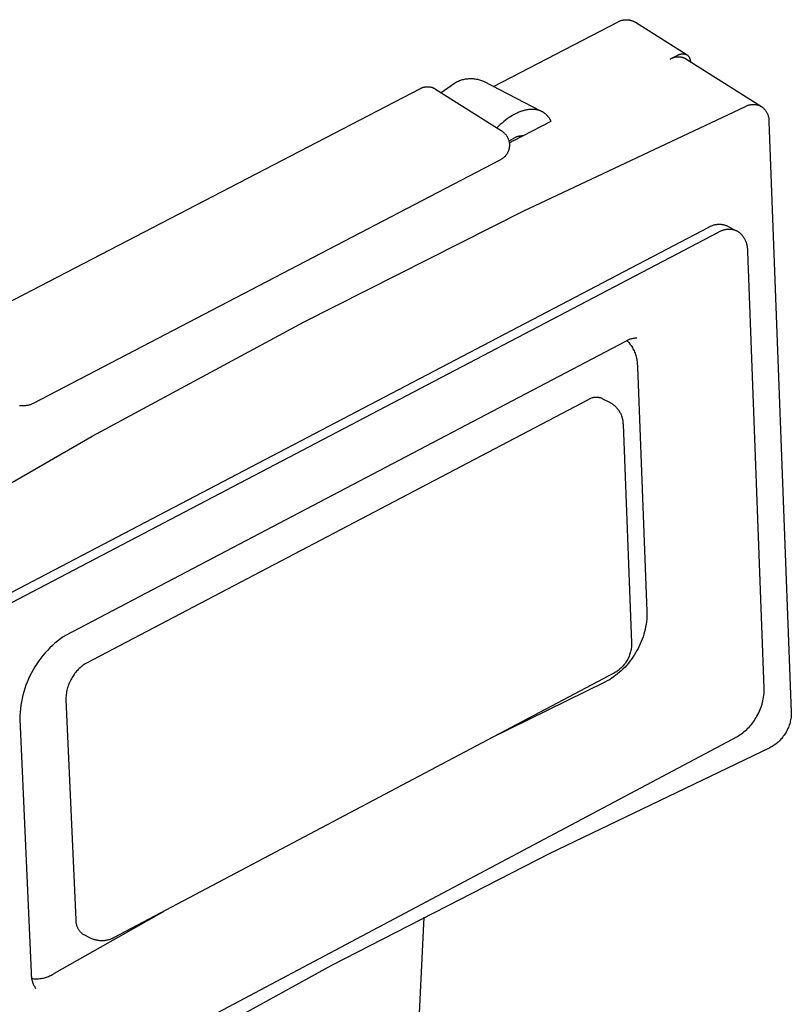
# Model space of a CAD drawing. Units: millimetres. Extents: x -906 to 836, y -639 to 400.
# Drawn here: x -828 to -791, y -338 to -290 of the extents above; entities that cross this region are included whole.
import ezdxf

# ---------------------------------------------------------------- set-up
doc = ezdxf.new("R2010")
doc.units = ezdxf.units.MM
doc.header["$MEASUREMENT"] = 0
doc.layers.add('Make2D$visible$lines', color=7, linetype='Continuous', true_color=0x000000)

msp = doc.modelspace()

# ---------------------------------------------------------------- linework, layer by layer
at = {"layer": 'Make2D$visible$lines', "color": 7, "true_color": 0xffffff}
for p, q in [((-799.278, -290.522), (-799.252, -290.513)), ((-799.252, -290.513), (-799.225, -290.506)), ((-799.225, -290.506), (-799.198, -290.499)), ((-799.198, -290.499), (-799.17, -290.493)), ((-799.17, -290.493), (-799.143, -290.488)), ((-799.143, -290.488), (-799.115, -290.484)), ((-799.115, -290.484), (-799.087, -290.481)), ((-799.087, -290.481), (-799.059, -290.479)), ((-799.059, -290.479), (-799.031, -290.478)), ((-799.031, -290.478), (-799.003, -290.478)), ((-799.003, -290.478), (-798.975, -290.479)), ((-798.975, -290.479), (-798.947, -290.481)), ((-798.947, -290.481), (-798.919, -290.483)), ((-798.919, -290.483), (-798.892, -290.487)), ((-798.892, -290.487), (-798.864, -290.492)), ((-798.864, -290.492), (-798.836, -290.497)), ((-798.836, -290.497), (-798.809, -290.504)), ((-798.809, -290.504), (-798.782, -290.511)), ((-798.782, -290.511), (-798.755, -290.519)), ((-798.755, -290.519), (-798.729, -290.528)), ((-805.379, -293.683), (-799.407, -290.578)), ((-799.407, -290.578), (-799.382, -290.565)), ((-799.382, -290.565), (-799.357, -290.553)), ((-799.357, -290.553), (-799.331, -290.542)), ((-799.331, -290.542), (-799.305, -290.531)), ((-799.305, -290.531), (-799.278, -290.522)), ((-798.729, -290.528), (-798.703, -290.538)), ((-798.703, -290.538), (-798.677, -290.549)), ((-798.677, -290.549), (-798.652, -290.561)), ((-798.652, -290.561), (-798.627, -290.574)), ((-798.627, -290.574), (-798.602, -290.587)), ((-798.602, -290.587), (-798.578, -290.602)), ((-798.578, -290.602), (-796.136, -292.139)), ((-796.562, -292.192), (-796.903, -292.369)), ((-796.903, -292.369), (-796.882, -292.356)), ((-796.882, -292.356), (-796.861, -292.344)), ((-796.861, -292.344), (-796.839, -292.332)), ((-796.839, -292.332), (-796.817, -292.321)), ((-796.817, -292.321), (-796.795, -292.311)), ((-796.795, -292.311), (-796.772, -292.302)), ((-796.772, -292.302), (-796.749, -292.293)), ((-796.749, -292.293), (-796.726, -292.285)), ((-796.726, -292.285), (-796.703, -292.279)), ((-796.703, -292.279), (-796.679, -292.273)), ((-796.679, -292.273), (-796.655, -292.267)), ((-796.655, -292.267), (-796.631, -292.263)), ((-796.631, -292.263), (-796.607, -292.259)), ((-796.607, -292.259), (-796.582, -292.257)), ((-796.582, -292.257), (-796.558, -292.255)), ((-796.562, -292.192), (-796.549, -292.183)), ((-796.558, -292.255), (-796.533, -292.254)), ((-796.549, -292.183), (-796.535, -292.175)), ((-796.535, -292.175), (-796.521, -292.167)), ((-796.533, -292.254), (-796.509, -292.254)), ((-796.521, -292.167), (-796.507, -292.16)), ((-796.509, -292.254), (-796.484, -292.254)), ((-796.507, -292.16), (-796.492, -292.154)), ((-796.492, -292.154), (-796.478, -292.148)), ((-796.484, -292.254), (-796.46, -292.256)), ((-796.478, -292.148), (-796.463, -292.142)), ((-796.463, -292.142), (-796.448, -292.137)), ((-796.46, -292.256), (-796.436, -292.258)), ((-796.448, -292.137), (-796.432, -292.132)), ((-796.436, -292.258), (-796.411, -292.262)), ((-796.432, -292.132), (-796.417, -292.128)), ((-796.417, -292.128), (-796.401, -292.125)), ((-796.411, -292.262), (-796.387, -292.266)), ((-796.401, -292.125), (-796.386, -292.122)), ((-796.387, -292.266), (-796.363, -292.271)), ((-796.386, -292.122), (-796.37, -292.119)), ((-796.37, -292.119), (-796.354, -292.117)), ((-796.363, -292.271), (-796.339, -292.276)), ((-796.354, -292.117), (-796.338, -292.116)), ((-796.339, -292.276), (-796.316, -292.283)), ((-796.338, -292.116), (-796.322, -292.115)), ((-796.322, -292.115), (-796.306, -292.115)), ((-796.316, -292.283), (-796.292, -292.291)), ((-796.306, -292.115), (-796.291, -292.115)), ((-796.292, -292.291), (-796.269, -292.299)), ((-796.291, -292.115), (-796.275, -292.116)), ((-796.275, -292.116), (-796.259, -292.117)), ((-796.269, -292.299), (-796.247, -292.308)), ((-796.259, -292.117), (-796.243, -292.119)), ((-796.247, -292.308), (-796.224, -292.318)), ((-796.243, -292.119), (-796.227, -292.121)), ((-796.227, -292.121), (-796.212, -292.124)), ((-796.224, -292.318), (-796.202, -292.328)), ((-796.212, -292.124), (-796.196, -292.128)), ((-796.202, -292.328), (-792.521, -294.646)), ((-796.196, -292.128), (-796.181, -292.132)), ((-796.181, -292.132), (-796.165, -292.136)), ((-796.165, -292.136), (-796.15, -292.141)), ((-796.15, -292.141), (-796.135, -292.147)), ((-796.135, -292.147), (-796.121, -292.153)), ((-796.121, -292.153), (-796.106, -292.16)), ((-796.106, -292.16), (-796.092, -292.167)), ((-796.08, -292.175), (-796.092, -292.167)), ((-796.069, -292.185), (-796.08, -292.175)), ((-796.058, -292.194), (-796.069, -292.185)), ((-796.047, -292.204), (-796.058, -292.194)), ((-796.037, -292.215), (-796.047, -292.204)), ((-796.027, -292.226), (-796.037, -292.215)), ((-796.018, -292.237), (-796.027, -292.226)), ((-796.009, -292.248), (-796.018, -292.237)), ((-796, -292.26), (-796.009, -292.248)), ((-795.992, -292.272), (-796, -292.26)), ((-795.984, -292.284), (-795.992, -292.272)), ((-795.976, -292.296), (-795.984, -292.284)), ((-795.969, -292.309), (-795.976, -292.296)), ((-795.963, -292.322), (-795.969, -292.309)), ((-795.957, -292.335), (-795.963, -292.322)), ((-795.951, -292.349), (-795.957, -292.335)), ((-795.946, -292.363), (-795.951, -292.349)), ((-795.941, -292.376), (-795.946, -292.363)), ((-795.937, -292.39), (-795.941, -292.376)), ((-795.933, -292.404), (-795.937, -292.39)), ((-795.93, -292.419), (-795.933, -292.404)), ((-795.927, -292.433), (-795.93, -292.419)), ((-795.925, -292.447), (-795.927, -292.433)), ((-795.923, -292.462), (-795.925, -292.447)), ((-795.922, -292.476), (-795.923, -292.462)), ((-795.921, -292.491), (-795.922, -292.476)), ((-795.921, -292.505), (-795.921, -292.491)), ((-806.873, -293.354), (-806.823, -293.341)), ((-806.823, -293.341), (-806.773, -293.33)), ((-806.773, -293.33), (-806.722, -293.321)), ((-806.722, -293.321), (-806.671, -293.313)), ((-806.671, -293.313), (-806.619, -293.308)), ((-806.619, -293.308), (-806.568, -293.304)), ((-806.568, -293.304), (-806.516, -293.301)), ((-806.516, -293.301), (-806.465, -293.301)), ((-806.465, -293.301), (-806.413, -293.302)), ((-806.413, -293.302), (-806.361, -293.305)), ((-806.361, -293.305), (-806.31, -293.31)), ((-806.31, -293.31), (-806.258, -293.317)), ((-806.258, -293.317), (-806.207, -293.325)), ((-806.207, -293.325), (-806.157, -293.335)), ((-806.157, -293.335), (-806.106, -293.347)), ((-806.106, -293.347), (-806.056, -293.361)), ((-831.65, -305.597), (-808.886, -293.774)), ((-808.886, -293.774), (-808.864, -293.763)), ((-808.864, -293.763), (-808.841, -293.752)), ((-808.841, -293.752), (-808.818, -293.743)), ((-808.818, -293.743), (-808.795, -293.734)), ((-808.795, -293.734), (-808.771, -293.726)), ((-808.771, -293.726), (-808.747, -293.719)), ((-808.747, -293.719), (-808.723, -293.713)), ((-808.723, -293.713), (-808.698, -293.708)), ((-808.698, -293.708), (-808.674, -293.703)), ((-808.674, -293.703), (-808.649, -293.699)), ((-808.649, -293.699), (-808.624, -293.697)), ((-808.624, -293.697), (-808.599, -293.695)), ((-808.599, -293.695), (-808.574, -293.694)), ((-808.574, -293.694), (-808.549, -293.693)), ((-808.549, -293.693), (-808.524, -293.694)), ((-808.524, -293.694), (-808.499, -293.696)), ((-808.499, -293.696), (-808.475, -293.698)), ((-808.475, -293.698), (-808.45, -293.701)), ((-808.45, -293.701), (-808.425, -293.705)), ((-808.425, -293.705), (-808.401, -293.71)), ((-808.401, -293.71), (-808.376, -293.716)), ((-808.376, -293.716), (-808.352, -293.723)), ((-808.352, -293.723), (-808.329, -293.73)), ((-808.329, -293.73), (-808.305, -293.739)), ((-808.305, -293.739), (-808.282, -293.748)), ((-808.282, -293.748), (-808.259, -293.758)), ((-808.259, -293.758), (-808.236, -293.768)), ((-808.236, -293.768), (-808.214, -293.78)), ((-808.214, -293.78), (-808.192, -293.792)), ((-808.192, -293.792), (-808.171, -293.805)), ((-808.171, -293.805), (-805.023, -295.794)), ((-807.896, -293.979), (-807.253, -293.516)), ((-807.253, -293.516), (-807.208, -293.49)), ((-807.208, -293.49), (-807.162, -293.466)), ((-807.162, -293.466), (-807.116, -293.443)), ((-807.116, -293.443), (-807.069, -293.422)), ((-807.069, -293.422), (-807.021, -293.402)), ((-807.021, -293.402), (-806.972, -293.385)), ((-806.972, -293.385), (-806.923, -293.368)), ((-806.923, -293.368), (-806.873, -293.354)), ((-806.056, -293.361), (-806.007, -293.376)), ((-806.007, -293.376), (-805.958, -293.393)), ((-805.958, -293.393), (-805.91, -293.411)), ((-805.91, -293.411), (-805.862, -293.432)), ((-805.862, -293.432), (-803.124, -294.853)), ((-803.955, -299.667), (-793.296, -294.64)), ((-793.296, -294.64), (-793.272, -294.628)), ((-793.272, -294.628), (-793.247, -294.616)), ((-793.247, -294.616), (-793.223, -294.605)), ((-793.223, -294.605), (-793.197, -294.595)), ((-793.197, -294.595), (-793.172, -294.586)), ((-793.172, -294.586), (-793.146, -294.578)), ((-793.146, -294.578), (-793.12, -294.57)), ((-793.12, -294.57), (-793.093, -294.564)), ((-793.093, -294.564), (-793.067, -294.558)), ((-793.067, -294.558), (-793.04, -294.553)), ((-793.04, -294.553), (-793.013, -294.549)), ((-793.013, -294.549), (-792.986, -294.547)), ((-792.986, -294.547), (-792.959, -294.545)), ((-792.959, -294.545), (-792.932, -294.544)), ((-792.932, -294.544), (-792.905, -294.543)), ((-792.905, -294.543), (-792.877, -294.544)), ((-792.877, -294.544), (-792.85, -294.546)), ((-792.85, -294.546), (-792.823, -294.548)), ((-792.823, -294.548), (-792.796, -294.552)), ((-792.796, -294.552), (-792.77, -294.556)), ((-792.77, -294.556), (-792.743, -294.562)), ((-792.743, -294.562), (-792.716, -294.568)), ((-792.716, -294.568), (-792.69, -294.575)), ((-792.69, -294.575), (-792.664, -294.583)), ((-792.664, -294.583), (-792.639, -294.592)), ((-792.639, -294.592), (-792.613, -294.602)), ((-792.613, -294.602), (-792.588, -294.612)), ((-792.588, -294.612), (-792.564, -294.624)), ((-792.564, -294.624), (-792.539, -294.636)), ((-792.539, -294.636), (-792.516, -294.649)), ((-792.516, -294.649), (-792.492, -294.667)), ((-792.492, -294.667), (-792.469, -294.686)), ((-792.469, -294.686), (-792.446, -294.706)), ((-792.446, -294.706), (-792.425, -294.726)), ((-792.425, -294.726), (-792.404, -294.747)), ((-792.404, -294.747), (-792.383, -294.769)), ((-792.383, -294.769), (-792.364, -294.791)), ((-804.723, -295.238), (-804.808, -295.302)), ((-804.637, -295.178), (-804.723, -295.238)), ((-804.552, -295.122), (-804.637, -295.178)), ((-804.466, -295.07), (-804.552, -295.122)), ((-804.423, -295.045), (-804.466, -295.07)), ((-804.38, -295.022), (-804.423, -295.045)), ((-804.338, -294.999), (-804.38, -295.022)), ((-804.295, -294.978), (-804.338, -294.999)), ((-804.253, -294.958), (-804.295, -294.978)), ((-804.211, -294.939), (-804.253, -294.958)), ((-804.169, -294.921), (-804.211, -294.939)), ((-804.128, -294.904), (-804.169, -294.921)), ((-804.087, -294.888), (-804.128, -294.904)), ((-804.046, -294.874), (-804.087, -294.888)), ((-804.005, -294.86), (-804.046, -294.874)), ((-803.965, -294.848), (-804.005, -294.86)), ((-803.925, -294.836), (-803.965, -294.848)), ((-803.886, -294.826), (-803.925, -294.836)), ((-803.835, -294.814), (-803.886, -294.826)), ((-803.784, -294.804), (-803.835, -294.814)), ((-803.733, -294.796), (-803.784, -294.804)), ((-803.683, -294.789), (-803.733, -294.796)), ((-803.658, -294.786), (-803.683, -294.789)), ((-803.633, -294.784), (-803.658, -294.786)), ((-803.609, -294.782), (-803.633, -294.784)), ((-803.584, -294.781), (-803.609, -294.782)), ((-803.559, -294.78), (-803.584, -294.781)), ((-803.535, -294.78), (-803.559, -294.78)), ((-803.511, -294.78), (-803.535, -294.78)), ((-803.486, -294.781), (-803.511, -294.78)), ((-803.462, -294.782), (-803.486, -294.781)), ((-803.439, -294.783), (-803.462, -294.782)), ((-803.415, -294.786), (-803.439, -294.783)), ((-803.391, -294.788), (-803.415, -294.786)), ((-803.368, -294.791), (-803.391, -294.788)), ((-803.345, -294.795), (-803.368, -294.791)), ((-803.322, -294.799), (-803.345, -294.795)), ((-803.299, -294.803), (-803.322, -294.799)), ((-803.277, -294.808), (-803.299, -294.803)), ((-803.254, -294.814), (-803.277, -294.808)), ((-803.232, -294.82), (-803.254, -294.814)), ((-803.21, -294.826), (-803.232, -294.82)), ((-803.189, -294.833), (-803.21, -294.826)), ((-803.167, -294.84), (-803.189, -294.833)), ((-803.146, -294.848), (-803.167, -294.84)), ((-803.125, -294.856), (-803.146, -294.848)), ((-803.105, -294.865), (-803.125, -294.856)), ((-803.084, -294.875), (-803.105, -294.865)), ((-803.064, -294.884), (-803.084, -294.875)), ((-803.045, -294.895), (-803.064, -294.884)), ((-803.025, -294.905), (-803.045, -294.895)), ((-803.006, -294.916), (-803.025, -294.905)), ((-802.987, -294.928), (-803.006, -294.916)), ((-802.969, -294.94), (-802.987, -294.928)), ((-802.95, -294.952), (-802.969, -294.94)), ((-802.932, -294.965), (-802.95, -294.952)), ((-802.915, -294.979), (-802.932, -294.965)), ((-802.897, -294.992), (-802.915, -294.979)), ((-802.88, -295.007), (-802.897, -294.992)), ((-802.864, -295.021), (-802.88, -295.007)), ((-802.847, -295.036), (-802.864, -295.021)), ((-802.831, -295.052), (-802.847, -295.036)), ((-802.816, -295.068), (-802.831, -295.052)), ((-802.8, -295.084), (-802.816, -295.068)), ((-802.785, -295.1), (-802.8, -295.084)), ((-802.771, -295.117), (-802.785, -295.1)), ((-802.757, -295.135), (-802.771, -295.117)), ((-802.743, -295.153), (-802.757, -295.135)), ((-802.729, -295.171), (-802.743, -295.153)), ((-802.716, -295.189), (-802.729, -295.171)), ((-802.703, -295.208), (-802.716, -295.189)), ((-802.69, -295.227), (-802.703, -295.208)), ((-802.678, -295.246), (-802.69, -295.227)), ((-792.364, -294.791), (-792.345, -294.814)), ((-792.345, -294.814), (-792.327, -294.838)), ((-792.327, -294.838), (-792.31, -294.863)), ((-792.31, -294.863), (-792.294, -294.888)), ((-792.294, -294.888), (-792.279, -294.913)), ((-792.279, -294.913), (-792.264, -294.939)), ((-792.264, -294.939), (-792.251, -294.966)), ((-792.251, -294.966), (-792.238, -294.993)), ((-792.238, -294.993), (-792.227, -295.02)), ((-792.227, -295.02), (-792.216, -295.048)), ((-792.216, -295.048), (-792.206, -295.076)), ((-792.206, -295.076), (-792.198, -295.104)), ((-792.198, -295.104), (-792.19, -295.133)), ((-792.19, -295.133), (-792.183, -295.162)), ((-792.183, -295.162), (-792.177, -295.191)), ((-792.177, -295.191), (-792.173, -295.221)), ((-792.173, -295.221), (-792.169, -295.25)), ((-805.139, -295.591), (-805.218, -295.671)), ((-805.058, -295.514), (-805.139, -295.591)), ((-804.976, -295.44), (-805.058, -295.514)), ((-804.892, -295.369), (-804.976, -295.44)), ((-804.808, -295.302), (-804.892, -295.369)), ((-803.981, -296.056), (-802.623, -295.348)), ((-802.667, -295.266), (-802.678, -295.246)), ((-802.655, -295.286), (-802.667, -295.266)), ((-802.644, -295.307), (-802.655, -295.286)), ((-802.633, -295.327), (-802.644, -295.307)), ((-802.623, -295.348), (-802.633, -295.327)), ((-792.169, -295.25), (-792.166, -295.28)), ((-792.166, -295.28), (-792.165, -295.31)), ((-792.165, -295.31), (-792.164, -295.339)), ((-792.164, -295.339), (-792.165, -295.369)), ((-792.165, -295.369), (-791.093, -323.706)), ((-805.023, -295.794), (-804.997, -295.811)), ((-804.997, -295.811), (-804.972, -295.829)), ((-804.972, -295.829), (-804.947, -295.847)), ((-804.947, -295.847), (-804.923, -295.867)), ((-804.923, -295.867), (-804.9, -295.887)), ((-804.9, -295.887), (-804.877, -295.908)), ((-804.877, -295.908), (-804.855, -295.93)), ((-804.855, -295.93), (-804.836, -295.95)), ((-804.836, -295.95), (-804.818, -295.97)), ((-804.818, -295.97), (-804.8, -295.991)), ((-804.8, -295.991), (-804.783, -296.013)), ((-804.783, -296.013), (-804.766, -296.036)), ((-804.766, -296.036), (-804.751, -296.059)), ((-804.751, -296.059), (-804.736, -296.082)), ((-804.736, -296.082), (-804.722, -296.106)), ((-804.722, -296.106), (-804.709, -296.131)), ((-804.709, -296.131), (-804.697, -296.155)), ((-804.697, -296.155), (-804.686, -296.181)), ((-804.686, -296.181), (-804.675, -296.206)), ((-804.448, -296.187), (-804.489, -296.211)), ((-804.407, -296.164), (-804.448, -296.187)), ((-804.413, -296.28), (-803.981, -296.056)), ((-804.383, -296.151), (-804.407, -296.164)), ((-804.358, -296.139), (-804.383, -296.151)), ((-804.333, -296.127), (-804.358, -296.139)), ((-804.307, -296.116), (-804.333, -296.127)), ((-804.281, -296.106), (-804.307, -296.116)), ((-804.255, -296.097), (-804.281, -296.106)), ((-804.228, -296.089), (-804.255, -296.097)), ((-804.201, -296.082), (-804.228, -296.089)), ((-804.174, -296.075), (-804.201, -296.082)), ((-804.147, -296.07), (-804.174, -296.075)), ((-804.166, -296.073), (-804.089, -296.112)), ((-804.12, -296.065), (-804.147, -296.07)), ((-804.092, -296.061), (-804.12, -296.065)), ((-804.065, -296.059), (-804.092, -296.061)), ((-804.037, -296.057), (-804.065, -296.059)), ((-804.009, -296.056), (-804.037, -296.057)), ((-803.981, -296.056), (-804.009, -296.056)), ((-804.675, -296.206), (-804.666, -296.232)), ((-804.666, -296.232), (-804.657, -296.259)), ((-804.657, -296.259), (-804.649, -296.285)), ((-804.649, -296.285), (-804.642, -296.312)), ((-804.605, -296.29), (-804.642, -296.318)), ((-804.642, -296.312), (-804.637, -296.339)), ((-804.635, -296.642), (-804.641, -296.669)), ((-804.637, -296.339), (-804.632, -296.367)), ((-804.631, -296.615), (-804.635, -296.642)), ((-804.632, -296.367), (-804.628, -296.394)), ((-804.627, -296.587), (-804.631, -296.615)), ((-804.628, -296.394), (-804.625, -296.422)), ((-804.624, -296.56), (-804.627, -296.587)), ((-804.413, -296.28), (-804.625, -296.391)), ((-804.625, -296.422), (-804.623, -296.449)), ((-804.622, -296.532), (-804.624, -296.56)), ((-804.623, -296.449), (-804.622, -296.477)), ((-804.622, -296.477), (-804.621, -296.505)), ((-804.621, -296.505), (-804.622, -296.532)), ((-804.567, -296.262), (-804.605, -296.29)), ((-804.528, -296.236), (-804.567, -296.262)), ((-804.489, -296.211), (-804.528, -296.236)), ((-804.934, -297.127), (-804.956, -297.144)), ((-804.912, -297.11), (-804.934, -297.127)), ((-804.891, -297.092), (-804.912, -297.11)), ((-804.87, -297.073), (-804.891, -297.092)), ((-804.851, -297.054), (-804.87, -297.073)), ((-804.831, -297.034), (-804.851, -297.054)), ((-804.813, -297.013), (-804.831, -297.034)), ((-804.795, -296.991), (-804.813, -297.013)), ((-804.779, -296.969), (-804.795, -296.991)), ((-804.762, -296.947), (-804.779, -296.969)), ((-804.747, -296.924), (-804.762, -296.947)), ((-804.733, -296.9), (-804.747, -296.924)), ((-804.719, -296.876), (-804.733, -296.9)), ((-804.706, -296.852), (-804.719, -296.876)), ((-804.694, -296.827), (-804.706, -296.852)), ((-804.683, -296.801), (-804.694, -296.827)), ((-804.673, -296.775), (-804.683, -296.801)), ((-804.663, -296.749), (-804.673, -296.775)), ((-804.655, -296.723), (-804.663, -296.749)), ((-804.647, -296.696), (-804.655, -296.723)), ((-804.641, -296.669), (-804.647, -296.696)), ((-805.075, -297.218), (-827.486, -308.894)), ((-805.05, -297.205), (-805.075, -297.218)), ((-805.026, -297.191), (-805.05, -297.205)), ((-805.002, -297.176), (-805.026, -297.191)), ((-804.979, -297.161), (-805.002, -297.176)), ((-804.956, -297.144), (-804.979, -297.161)), ((-814.477, -304.975), (-803.955, -299.667)), ((-795.044, -300.436), (-795.073, -300.454)), ((-795.014, -300.42), (-795.044, -300.436)), ((-794.983, -300.404), (-795.014, -300.42)), ((-794.952, -300.39), (-794.983, -300.404)), ((-794.92, -300.377), (-794.952, -300.39)), ((-794.889, -300.365), (-794.92, -300.377)), ((-794.856, -300.354), (-794.889, -300.365)), ((-794.823, -300.344), (-794.856, -300.354)), ((-794.79, -300.335), (-794.823, -300.344)), ((-794.757, -300.327), (-794.79, -300.335)), ((-794.724, -300.321), (-794.757, -300.327)), ((-794.69, -300.315), (-794.724, -300.321)), ((-794.656, -300.311), (-794.69, -300.315)), ((-794.622, -300.308), (-794.656, -300.311)), ((-794.588, -300.306), (-794.622, -300.308)), ((-794.554, -300.305), (-794.588, -300.306)), ((-794.519, -300.306), (-794.554, -300.305)), ((-794.485, -300.307), (-794.519, -300.306)), ((-794.451, -300.31), (-794.485, -300.307)), ((-794.417, -300.314), (-794.451, -300.31)), ((-794.383, -300.319), (-794.417, -300.314)), ((-794.35, -300.326), (-794.383, -300.319)), ((-794.317, -300.333), (-794.35, -300.326)), ((-794.283, -300.342), (-794.317, -300.333)), ((-794.251, -300.351), (-794.283, -300.342)), ((-794.218, -300.362), (-794.251, -300.351)), ((-794.186, -300.374), (-794.218, -300.362)), ((-794.155, -300.387), (-794.186, -300.374)), ((-794.155, -300.387), (-793.727, -300.604)), ((-795.073, -300.454), (-830.205, -318.844)), ((-794.608, -300.689), (-829.74, -319.084)), ((-794.58, -300.672), (-794.608, -300.689)), ((-794.551, -300.656), (-794.58, -300.672)), ((-794.521, -300.64), (-794.551, -300.656)), ((-794.491, -300.626), (-794.521, -300.64)), ((-794.461, -300.613), (-794.491, -300.626)), ((-794.43, -300.601), (-794.461, -300.613)), ((-794.398, -300.589), (-794.43, -300.601)), ((-794.367, -300.579), (-794.398, -300.589)), ((-794.335, -300.57), (-794.367, -300.579)), ((-794.302, -300.563), (-794.335, -300.57)), ((-794.27, -300.556), (-794.302, -300.563)), ((-794.237, -300.55), (-794.27, -300.556)), ((-794.204, -300.546), (-794.237, -300.55)), ((-794.171, -300.543), (-794.204, -300.546)), ((-794.138, -300.54), (-794.171, -300.543)), ((-794.104, -300.539), (-794.138, -300.54)), ((-794.071, -300.54), (-794.104, -300.539)), ((-794.038, -300.541), (-794.071, -300.54)), ((-794.005, -300.543), (-794.038, -300.541)), ((-793.972, -300.547), (-794.005, -300.543)), ((-793.939, -300.551), (-793.972, -300.547)), ((-793.906, -300.557), (-793.939, -300.551)), ((-793.874, -300.564), (-793.906, -300.557)), ((-793.841, -300.572), (-793.874, -300.564)), ((-793.809, -300.581), (-793.841, -300.572)), ((-793.778, -300.592), (-793.809, -300.581)), ((-793.746, -300.603), (-793.778, -300.592)), ((-793.716, -300.615), (-793.746, -300.603)), ((-793.685, -300.629), (-793.716, -300.615)), ((-793.655, -300.643), (-793.685, -300.629)), ((-793.626, -300.659), (-793.655, -300.643)), ((-793.596, -300.683), (-793.626, -300.659)), ((-793.566, -300.707), (-793.596, -300.683)), ((-793.538, -300.733), (-793.566, -300.707)), ((-793.51, -300.76), (-793.538, -300.733)), ((-793.483, -300.787), (-793.51, -300.76)), ((-793.457, -300.816), (-793.483, -300.787)), ((-793.432, -300.845), (-793.457, -300.816)), ((-793.409, -300.875), (-793.432, -300.845)), ((-793.386, -300.906), (-793.409, -300.875)), ((-793.364, -300.938), (-793.386, -300.906)), ((-793.344, -300.971), (-793.364, -300.938)), ((-793.325, -301.004), (-793.344, -300.971)), ((-793.306, -301.038), (-793.325, -301.004)), ((-793.289, -301.072), (-793.306, -301.038)), ((-793.273, -301.107), (-793.289, -301.072)), ((-793.259, -301.143), (-793.273, -301.107)), ((-793.245, -301.179), (-793.259, -301.143)), ((-793.233, -301.215), (-793.245, -301.179)), ((-793.222, -301.252), (-793.233, -301.215)), ((-793.213, -301.289), (-793.222, -301.252)), ((-793.205, -301.327), (-793.213, -301.289)), ((-793.198, -301.365), (-793.205, -301.327)), ((-793.192, -301.403), (-793.198, -301.365)), ((-793.188, -301.441), (-793.192, -301.403)), ((-793.185, -301.479), (-793.188, -301.441)), ((-793.183, -301.518), (-793.185, -301.479)), ((-793.182, -301.556), (-793.183, -301.518)), ((-793.183, -301.594), (-793.182, -301.556)), ((-792.388, -322.542), (-793.183, -301.594)), ((-824.648, -310.462), (-814.477, -304.975)), ((-799.051, -305.919), (-825.901, -320)), ((-799.023, -305.901), (-799.05, -305.919)), ((-798.996, -305.885), (-799.023, -305.901)), ((-798.968, -305.87), (-798.996, -305.885)), ((-798.974, -305.881), (-798.933, -305.924)), ((-798.94, -305.855), (-798.968, -305.87)), ((-798.911, -305.842), (-798.94, -305.855)), ((-798.933, -305.924), (-798.894, -305.969)), ((-798.882, -305.829), (-798.911, -305.842)), ((-798.894, -305.969), (-798.856, -306.016)), ((-798.852, -305.818), (-798.882, -305.829)), ((-798.856, -306.016), (-798.82, -306.063)), ((-798.822, -305.807), (-798.852, -305.818)), ((-798.792, -305.798), (-798.822, -305.807)), ((-798.82, -306.063), (-798.786, -306.112)), ((-798.761, -305.789), (-798.792, -305.798)), ((-798.73, -305.782), (-798.761, -305.789)), ((-798.699, -305.776), (-798.73, -305.782)), ((-798.668, -305.77), (-798.699, -305.776)), ((-798.636, -305.766), (-798.668, -305.77)), ((-798.605, -305.763), (-798.636, -305.766)), ((-798.573, -305.761), (-798.605, -305.763)), ((-798.541, -305.76), (-798.573, -305.761)), ((-798.509, -305.76), (-798.541, -305.76)), ((-798.786, -306.112), (-798.753, -306.162)), ((-798.753, -306.162), (-798.721, -306.213)), ((-798.721, -306.213), (-798.692, -306.265)), ((-798.692, -306.265), (-798.664, -306.318)), ((-798.664, -306.318), (-798.639, -306.372)), ((-798.639, -306.372), (-798.615, -306.427)), ((-798.615, -306.427), (-798.593, -306.482)), ((-798.593, -306.482), (-798.573, -306.539)), ((-798.573, -306.539), (-798.554, -306.596)), ((-798.554, -306.596), (-798.538, -306.653)), ((-798.538, -306.653), (-798.524, -306.711)), ((-798.524, -306.711), (-798.512, -306.77)), ((-798.512, -306.77), (-798.501, -306.829)), ((-798.501, -306.829), (-798.493, -306.888)), ((-798.493, -306.888), (-798.487, -306.947)), ((-798.487, -306.947), (-798.483, -307.007)), ((-798.483, -307.007), (-798.481, -307.067)), ((-798.481, -307.067), (-798.48, -307.126)), ((-798.48, -307.126), (-798.019, -318.879)), ((-827.588, -308.938), (-827.623, -308.951)), ((-827.554, -308.925), (-827.588, -308.938)), ((-827.52, -308.91), (-827.554, -308.925)), ((-827.486, -308.894), (-827.52, -308.91)), ((-800.843, -308.711), (-824.923, -321.353)), ((-800.821, -308.698), (-800.843, -308.711)), ((-800.798, -308.685), (-800.821, -308.698)), ((-800.775, -308.674), (-800.798, -308.685)), ((-800.752, -308.663), (-800.775, -308.674)), ((-800.728, -308.653), (-800.752, -308.663)), ((-800.704, -308.644), (-800.728, -308.653)), ((-800.679, -308.635), (-800.704, -308.644)), ((-800.655, -308.628), (-800.679, -308.635)), ((-800.63, -308.621), (-800.655, -308.628)), ((-800.604, -308.615), (-800.63, -308.621)), ((-800.579, -308.61), (-800.604, -308.615)), ((-800.554, -308.606), (-800.579, -308.61)), ((-800.528, -308.603), (-800.554, -308.606)), ((-800.502, -308.601), (-800.528, -308.603)), ((-800.476, -308.599), (-800.502, -308.601)), ((-800.451, -308.599), (-800.476, -308.599)), ((-800.425, -308.599), (-800.451, -308.599)), ((-800.399, -308.6), (-800.425, -308.599)), ((-800.373, -308.602), (-800.399, -308.6)), ((-800.347, -308.605), (-800.373, -308.602)), ((-800.322, -308.609), (-800.347, -308.605)), ((-800.297, -308.614), (-800.322, -308.609)), ((-800.271, -308.62), (-800.297, -308.614)), ((-800.246, -308.626), (-800.271, -308.62)), ((-800.222, -308.634), (-800.246, -308.626)), ((-800.197, -308.642), (-800.222, -308.634)), ((-800.173, -308.651), (-800.197, -308.642)), ((-800.149, -308.661), (-800.173, -308.651)), ((-800.149, -308.661), (-799.817, -308.83)), ((-799.817, -308.83), (-799.781, -308.85)), ((-799.781, -308.85), (-799.745, -308.871)), ((-799.745, -308.871), (-799.709, -308.894)), ((-799.709, -308.894), (-799.675, -308.917)), ((-799.675, -308.917), (-799.641, -308.942)), ((-799.641, -308.942), (-799.609, -308.969)), ((-828.099, -309.002), (-828.136, -308.997)), ((-828.062, -309.005), (-828.099, -309.002)), ((-828.025, -309.008), (-828.062, -309.005)), ((-827.988, -309.009), (-828.025, -309.008)), ((-827.951, -309.008), (-827.988, -309.009)), ((-827.914, -309.007), (-827.951, -309.008)), ((-827.877, -309.004), (-827.914, -309.007)), ((-827.84, -309), (-827.877, -309.004)), ((-827.803, -308.995), (-827.84, -309)), ((-827.766, -308.989), (-827.803, -308.995)), ((-827.73, -308.981), (-827.766, -308.989)), ((-827.694, -308.972), (-827.73, -308.981)), ((-827.658, -308.962), (-827.694, -308.972)), ((-827.623, -308.951), (-827.658, -308.962)), ((-799.609, -308.969), (-799.577, -308.996)), ((-799.577, -308.996), (-799.546, -309.024)), ((-799.546, -309.024), (-799.516, -309.053)), ((-799.516, -309.053), (-799.488, -309.084)), ((-799.488, -309.084), (-799.46, -309.115)), ((-799.46, -309.115), (-799.433, -309.147)), ((-799.433, -309.147), (-799.408, -309.18)), ((-799.408, -309.18), (-799.384, -309.214)), ((-799.384, -309.214), (-799.36, -309.249)), ((-799.36, -309.249), (-799.338, -309.285)), ((-799.338, -309.285), (-799.318, -309.321)), ((-799.318, -309.321), (-799.298, -309.358)), ((-799.298, -309.358), (-799.28, -309.396)), ((-799.28, -309.396), (-799.264, -309.434)), ((-799.264, -309.434), (-799.248, -309.473)), ((-799.248, -309.473), (-799.234, -309.513)), ((-799.234, -309.513), (-799.221, -309.552)), ((-799.221, -309.552), (-799.21, -309.593)), ((-799.21, -309.593), (-799.2, -309.633)), ((-799.2, -309.633), (-799.191, -309.674)), ((-799.191, -309.674), (-799.184, -309.715)), ((-799.184, -309.715), (-799.179, -309.757)), ((-799.179, -309.757), (-799.174, -309.798)), ((-799.174, -309.798), (-799.172, -309.84)), ((-799.172, -309.84), (-799.17, -309.882)), ((-799.17, -309.882), (-798.758, -320.367)), ((-834.661, -316.233), (-824.648, -310.462)), ((-798.033, -319.246), (-798.046, -319.367)), ((-798.024, -319.124), (-798.033, -319.246)), ((-798.02, -319.002), (-798.024, -319.124)), ((-798.019, -318.879), (-798.02, -319.002)), ((-798.109, -319.729), (-798.137, -319.847)), ((-798.084, -319.609), (-798.109, -319.729)), ((-798.063, -319.488), (-798.084, -319.609)), ((-798.046, -319.367), (-798.063, -319.488)), ((-826.172, -320.189), (-826.303, -320.29)), ((-826.038, -320.092), (-826.172, -320.189)), ((-825.901, -320), (-826.038, -320.092)), ((-798.247, -320.197), (-798.292, -320.311)), ((-798.207, -320.082), (-798.247, -320.197)), ((-798.17, -319.965), (-798.207, -320.082)), ((-798.137, -319.847), (-798.17, -319.965)), ((-826.79, -320.737), (-826.902, -320.859)), ((-826.674, -320.619), (-826.79, -320.737)), ((-826.555, -320.505), (-826.674, -320.619)), ((-826.431, -320.395), (-826.555, -320.505)), ((-826.303, -320.29), (-826.431, -320.395)), ((-798.794, -320.747), (-798.807, -320.8)), ((-798.784, -320.693), (-798.794, -320.747)), ((-798.775, -320.639), (-798.784, -320.693)), ((-798.768, -320.585), (-798.775, -320.639)), ((-798.763, -320.531), (-798.768, -320.585)), ((-798.759, -320.476), (-798.763, -320.531)), ((-798.758, -320.421), (-798.759, -320.476)), ((-798.758, -320.367), (-798.758, -320.421)), ((-798.506, -320.75), (-798.569, -320.855)), ((-798.447, -320.643), (-798.506, -320.75)), ((-798.392, -320.534), (-798.447, -320.643)), ((-798.34, -320.424), (-798.392, -320.534)), ((-798.292, -320.311), (-798.34, -320.424)), ((-827.113, -321.113), (-827.212, -321.246)), ((-827.01, -320.984), (-827.113, -321.113)), ((-826.902, -320.859), (-827.01, -320.984)), ((-798.97, -321.205), (-798.997, -321.252)), ((-798.943, -321.157), (-798.97, -321.205)), ((-798.919, -321.108), (-798.943, -321.157)), ((-798.896, -321.059), (-798.919, -321.108)), ((-798.874, -321.008), (-798.896, -321.059)), ((-798.855, -320.957), (-798.874, -321.008)), ((-798.837, -320.906), (-798.855, -320.957)), ((-798.821, -320.853), (-798.837, -320.906)), ((-798.765, -321.161), (-798.837, -321.259)), ((-798.807, -320.8), (-798.821, -320.853)), ((-798.696, -321.062), (-798.765, -321.161)), ((-798.631, -320.96), (-798.696, -321.062)), ((-798.569, -320.855), (-798.631, -320.96)), ((-827.48, -321.663), (-827.56, -321.808)), ((-827.396, -321.521), (-827.48, -321.663)), ((-827.306, -321.382), (-827.396, -321.521)), ((-827.212, -321.246), (-827.306, -321.382)), ((-825.356, -321.695), (-825.397, -321.741)), ((-825.313, -321.651), (-825.356, -321.695)), ((-825.269, -321.608), (-825.313, -321.651)), ((-825.223, -321.567), (-825.269, -321.608)), ((-825.176, -321.527), (-825.223, -321.567)), ((-825.128, -321.489), (-825.176, -321.527)), ((-825.078, -321.452), (-825.128, -321.489)), ((-825.027, -321.417), (-825.078, -321.452)), ((-824.976, -321.384), (-825.027, -321.417)), ((-824.923, -321.353), (-824.976, -321.384)), ((-799.4, -321.695), (-799.444, -321.728)), ((-799.357, -321.662), (-799.4, -321.695)), ((-799.315, -321.627), (-799.357, -321.662)), ((-799.274, -321.59), (-799.315, -321.627)), ((-799.235, -321.552), (-799.274, -321.59)), ((-799.158, -321.622), (-799.245, -321.706)), ((-799.196, -321.513), (-799.235, -321.552)), ((-799.16, -321.472), (-799.196, -321.513)), ((-799.124, -321.431), (-799.16, -321.472)), ((-799.073, -321.536), (-799.158, -321.622)), ((-799.09, -321.388), (-799.124, -321.431)), ((-799.058, -321.344), (-799.09, -321.388)), ((-798.991, -321.446), (-799.073, -321.536)), ((-799.027, -321.299), (-799.058, -321.344)), ((-798.997, -321.252), (-799.027, -321.299)), ((-798.913, -321.354), (-798.991, -321.446)), ((-798.837, -321.259), (-798.913, -321.354)), ((-827.705, -322.105), (-827.769, -322.258)), ((-827.635, -321.955), (-827.705, -322.105)), ((-827.56, -321.808), (-827.635, -321.955)), ((-825.674, -322.154), (-825.705, -322.213)), ((-825.642, -322.095), (-825.674, -322.154)), ((-825.612, -322.042), (-825.642, -322.095)), ((-825.58, -321.989), (-825.612, -322.042)), ((-825.547, -321.937), (-825.58, -321.989)), ((-825.512, -321.886), (-825.547, -321.937)), ((-825.475, -321.836), (-825.512, -321.886)), ((-825.437, -321.788), (-825.475, -321.836)), ((-825.397, -321.741), (-825.437, -321.788)), ((-799.583, -321.815), (-823.595, -334.518)), ((-799.825, -322.144), (-799.929, -322.205)), ((-799.722, -322.08), (-799.825, -322.144)), ((-799.622, -322.011), (-799.722, -322.08)), ((-799.524, -321.94), (-799.622, -322.011)), ((-799.536, -321.788), (-799.583, -321.815)), ((-799.489, -321.758), (-799.536, -321.788)), ((-799.428, -321.865), (-799.524, -321.94)), ((-799.444, -321.728), (-799.489, -321.758)), ((-799.335, -321.787), (-799.428, -321.865)), ((-799.245, -321.706), (-799.335, -321.787)), ((-827.883, -322.568), (-827.931, -322.726)), ((-827.829, -322.412), (-827.883, -322.568)), ((-827.769, -322.258), (-827.829, -322.412)), ((-825.844, -322.588), (-825.86, -322.653)), ((-825.826, -322.524), (-825.844, -322.588)), ((-825.806, -322.46), (-825.826, -322.524)), ((-825.784, -322.397), (-825.806, -322.46)), ((-825.759, -322.335), (-825.784, -322.397)), ((-825.733, -322.274), (-825.759, -322.335)), ((-825.705, -322.213), (-825.733, -322.274)), ((-800.036, -322.263), (-805.55, -324.972)), ((-799.929, -322.205), (-800.036, -322.263)), ((-792.393, -322.717), (-792.389, -322.63)), ((-792.389, -322.63), (-792.388, -322.542)), ((-828.012, -323.047), (-828.044, -323.209)), ((-827.975, -322.886), (-828.012, -323.047)), ((-827.931, -322.726), (-827.975, -322.886)), ((-825.905, -322.983), (-825.907, -323.05)), ((-825.907, -323.05), (-825.907, -323.117)), ((-825.9, -322.917), (-825.905, -322.983)), ((-825.894, -322.85), (-825.9, -322.917)), ((-825.884, -322.784), (-825.894, -322.85)), ((-825.873, -322.718), (-825.884, -322.784)), ((-825.86, -322.653), (-825.873, -322.718)), ((-792.454, -323.152), (-792.436, -323.066)), ((-792.436, -323.066), (-792.421, -322.98)), ((-792.421, -322.98), (-792.409, -322.893)), ((-792.409, -322.893), (-792.399, -322.805)), ((-792.399, -322.805), (-792.393, -322.717)), ((-828.092, -323.537), (-828.108, -323.701)), ((-828.071, -323.373), (-828.092, -323.537)), ((-828.044, -323.209), (-828.071, -323.373)), ((-825.907, -323.117), (-825.434, -333.65)), ((-792.622, -323.652), (-792.587, -323.571)), ((-792.587, -323.571), (-792.555, -323.489)), ((-792.555, -323.489), (-792.526, -323.406)), ((-792.526, -323.406), (-792.499, -323.322)), ((-792.499, -323.322), (-792.475, -323.238)), ((-792.475, -323.238), (-792.454, -323.152)), ((-828.117, -323.866), (-828.122, -324.032)), ((-828.122, -324.032), (-827.569, -336.198)), ((-828.108, -323.701), (-828.117, -323.866)), ((-792.866, -324.095), (-792.823, -324.027)), ((-792.823, -324.027), (-792.781, -323.957)), ((-792.781, -323.957), (-792.742, -323.886)), ((-792.742, -323.886), (-792.7, -323.81)), ((-792.7, -323.81), (-792.659, -323.731)), ((-792.659, -323.731), (-792.622, -323.652)), ((-791.116, -324.015), (-791.127, -324.076)), ((-791.107, -323.953), (-791.116, -324.015)), ((-791.1, -323.892), (-791.107, -323.953)), ((-791.096, -323.83), (-791.1, -323.892)), ((-791.093, -323.768), (-791.096, -323.83)), ((-791.093, -323.706), (-791.093, -323.768)), ((-793.29, -324.582), (-793.23, -324.527)), ((-793.23, -324.527), (-793.172, -324.471)), ((-793.172, -324.471), (-793.116, -324.413)), ((-793.116, -324.413), (-793.062, -324.352)), ((-793.062, -324.352), (-793.01, -324.291)), ((-793.01, -324.291), (-792.96, -324.227)), ((-792.96, -324.227), (-792.912, -324.162)), ((-792.912, -324.162), (-792.866, -324.095)), ((-791.259, -324.488), (-791.285, -324.544)), ((-791.234, -324.431), (-791.259, -324.488)), ((-791.211, -324.373), (-791.234, -324.431)), ((-791.19, -324.315), (-791.211, -324.373)), ((-791.171, -324.256), (-791.19, -324.315)), ((-791.155, -324.196), (-791.171, -324.256)), ((-791.14, -324.136), (-791.155, -324.196)), ((-791.127, -324.076), (-791.14, -324.136)), ((-828.627, -343.415), (-793.683, -324.865)), ((-793.683, -324.865), (-793.614, -324.823)), ((-793.614, -324.823), (-793.546, -324.779)), ((-793.546, -324.779), (-793.48, -324.733)), ((-793.48, -324.733), (-793.415, -324.685)), ((-793.415, -324.685), (-793.352, -324.634)), ((-793.352, -324.634), (-793.29, -324.582)), ((-791.592, -325.003), (-791.634, -325.048)), ((-791.552, -324.957), (-791.592, -325.003)), ((-791.514, -324.909), (-791.552, -324.957)), ((-791.477, -324.86), (-791.514, -324.909)), ((-791.442, -324.81), (-791.477, -324.86)), ((-791.408, -324.758), (-791.442, -324.81)), ((-791.376, -324.706), (-791.408, -324.758)), ((-791.344, -324.653), (-791.376, -324.706)), ((-791.314, -324.599), (-791.344, -324.653)), ((-791.285, -324.544), (-791.314, -324.599)), ((-792.125, -325.412), (-802.714, -330.495)), ((-792.071, -325.383), (-792.125, -325.412)), ((-792.017, -325.353), (-792.071, -325.383)), ((-791.965, -325.321), (-792.017, -325.353)), ((-791.914, -325.287), (-791.965, -325.321)), ((-791.864, -325.251), (-791.914, -325.287)), ((-791.815, -325.214), (-791.864, -325.251)), ((-791.768, -325.175), (-791.815, -325.214)), ((-791.722, -325.134), (-791.768, -325.175)), ((-791.677, -325.092), (-791.722, -325.134)), ((-791.634, -325.048), (-791.677, -325.092)), ((-802.714, -330.495), (-813.163, -335.861)), ((-821.212, -333.258), (-826.464, -336.246)), ((-825.434, -333.65), (-825.434, -333.678)), ((-825.434, -333.678), (-825.434, -333.706)), ((-825.434, -333.706), (-825.433, -333.733)), ((-825.433, -333.733), (-825.43, -333.761)), ((-825.43, -333.761), (-825.427, -333.789)), ((-825.427, -333.789), (-825.423, -333.816)), ((-825.423, -333.816), (-825.418, -333.844)), ((-825.418, -333.844), (-825.412, -333.871)), ((-825.412, -333.871), (-825.405, -333.898)), ((-825.405, -333.898), (-825.397, -333.925)), ((-825.397, -333.925), (-825.388, -333.951)), ((-825.388, -333.951), (-825.378, -333.977)), ((-825.378, -333.977), (-825.368, -334.003)), ((-808.736, -333.543), (-809.951, -359.335)), ((-825.368, -334.003), (-825.356, -334.029)), ((-825.356, -334.029), (-825.344, -334.054)), ((-825.344, -334.054), (-825.331, -334.078)), ((-825.331, -334.078), (-825.317, -334.102)), ((-825.317, -334.102), (-825.302, -334.126)), ((-825.302, -334.126), (-825.286, -334.149)), ((-825.286, -334.149), (-825.27, -334.172)), ((-825.27, -334.172), (-825.253, -334.194)), ((-825.253, -334.194), (-825.235, -334.215)), ((-825.235, -334.215), (-825.217, -334.236)), ((-825.217, -334.236), (-825.197, -334.256)), ((-825.197, -334.256), (-825.178, -334.276)), ((-825.178, -334.276), (-825.157, -334.294)), ((-825.157, -334.294), (-825.136, -334.313)), ((-825.136, -334.313), (-825.114, -334.33)), ((-825.114, -334.33), (-825.092, -334.347)), ((-825.092, -334.347), (-825.058, -334.365)), ((-824.728, -334.538), (-825.058, -334.365)), ((-824.69, -334.556), (-824.728, -334.538)), ((-824.651, -334.573), (-824.69, -334.556)), ((-824.612, -334.589), (-824.651, -334.573)), ((-824.573, -334.603), (-824.612, -334.589)), ((-824.533, -334.616), (-824.573, -334.603)), ((-824.492, -334.628), (-824.533, -334.616)), ((-824.451, -334.638), (-824.492, -334.628)), ((-824.41, -334.647), (-824.451, -334.638)), ((-824.369, -334.654), (-824.41, -334.647)), ((-824.327, -334.66), (-824.369, -334.654)), ((-824.285, -334.664), (-824.327, -334.66)), ((-824.243, -334.667), (-824.285, -334.664)), ((-824.201, -334.669), (-824.243, -334.667)), ((-824.159, -334.669), (-824.201, -334.669)), ((-824.117, -334.667), (-824.159, -334.669)), ((-824.075, -334.664), (-824.117, -334.667)), ((-824.033, -334.66), (-824.075, -334.664)), ((-823.991, -334.654), (-824.033, -334.66)), ((-823.95, -334.647), (-823.991, -334.654)), ((-823.908, -334.638), (-823.95, -334.647)), ((-823.867, -334.628), (-823.908, -334.638)), ((-823.827, -334.617), (-823.867, -334.628)), ((-823.787, -334.604), (-823.827, -334.617)), ((-823.747, -334.589), (-823.787, -334.604)), ((-823.708, -334.574), (-823.747, -334.589)), ((-823.67, -334.557), (-823.708, -334.574)), ((-823.632, -334.538), (-823.67, -334.557)), ((-823.595, -334.518), (-823.632, -334.538)), ((-813.163, -335.861), (-823.267, -341.407)), ((-827.571, -336.238), (-827.572, -336.278)), ((-827.572, -336.278), (-827.571, -336.318)), ((-827.569, -336.198), (-827.571, -336.238)), ((-827.571, -336.318), (-827.569, -336.358)), ((-826.602, -336.327), (-826.65, -336.351)), ((-826.555, -336.302), (-826.602, -336.327)), ((-826.509, -336.275), (-826.555, -336.302)), ((-826.464, -336.246), (-826.509, -336.275)), ((-827.569, -336.358), (-827.565, -336.398)), ((-827.565, -336.398), (-827.56, -336.438)), ((-827.56, -336.438), (-827.554, -336.477)), ((-827.554, -336.477), (-827.547, -336.516)), ((-827.547, -336.516), (-827.538, -336.556)), ((-827.538, -336.556), (-827.528, -336.594)), ((-827.484, -336.502), (-827.537, -336.496)), ((-827.528, -336.594), (-827.516, -336.633)), ((-827.516, -336.633), (-827.503, -336.671)), ((-827.503, -336.671), (-827.489, -336.708)), ((-827.489, -336.708), (-827.474, -336.745)), ((-827.431, -336.506), (-827.484, -336.502)), ((-827.474, -336.745), (-827.457, -336.782)), ((-827.457, -336.782), (-827.44, -336.818)), ((-827.377, -336.508), (-827.431, -336.506)), ((-827.324, -336.508), (-827.377, -336.508)), ((-827.27, -336.506), (-827.324, -336.508)), ((-827.217, -336.503), (-827.27, -336.506)), ((-827.163, -336.498), (-827.217, -336.503)), ((-827.11, -336.491), (-827.163, -336.498)), ((-827.057, -336.482), (-827.11, -336.491)), ((-827.005, -336.472), (-827.057, -336.482)), ((-826.952, -336.46), (-827.005, -336.472)), ((-826.901, -336.446), (-826.952, -336.46)), ((-826.849, -336.43), (-826.901, -336.446)), ((-826.799, -336.413), (-826.849, -336.43)), ((-826.749, -336.394), (-826.799, -336.413)), ((-826.699, -336.373), (-826.749, -336.394)), ((-826.65, -336.351), (-826.699, -336.373)), ((-827.44, -336.818), (-827.42, -336.853)), ((-827.42, -336.853), (-827.4, -336.887)), ((-827.4, -336.887), (-827.379, -336.921)), ((-827.379, -336.921), (-827.356, -336.954))]:
    msp.add_line(p, q, dxfattribs=at)

doc.saveas('drawing.dxf')
